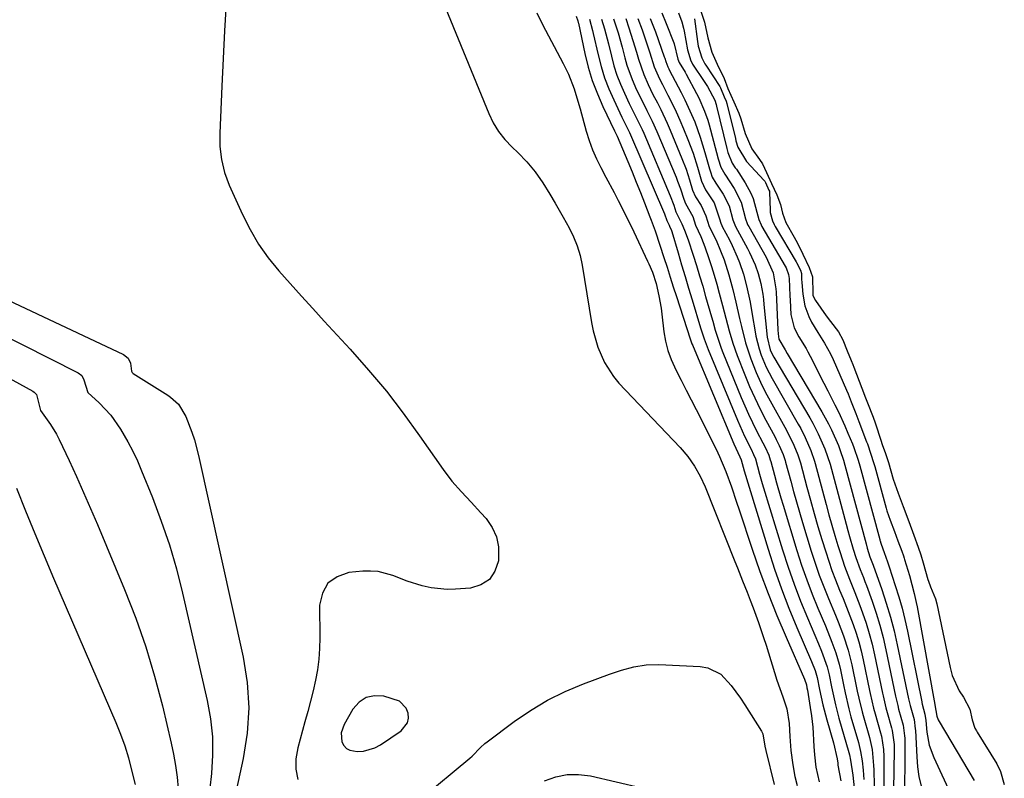
# Model space of a CAD drawing. Units: inches. Extents: x 1873098 to 1879882, y 431967 to 438069.
# Drawn here: x 1874321 to 1874597, y 435324 to 435536 of the extents above; entities that cross this region are included whole.
import ezdxf

# ---------------------------------------------------------------- set-up
doc = ezdxf.new("R2010")
doc.units = ezdxf.units.IN
doc.header["$MEASUREMENT"] = 0
for name, color, linetype in [('1', 7, 'Continuous'), ('7', 7, 'Continuous'), ('8', 7, 'Continuous')]:
    doc.layers.add(name, color=color, linetype=linetype)

msp = doc.modelspace()

# ---------------------------------------------------------------- linework, layer by layer
at = {"layer": '1', "color": 18}
msp.add_polyline3d([(1874429.72, 435339.05, 1650), (1874429.98, 435340.38, 1650), (1874429.95, 435341.83, 1650), (1874429.39, 435343.19, 1650), (1874427.49, 435345.16, 1650), (1874423.09, 435346.57, 1650), (1874420.49, 435346.68, 1650), (1874418.13, 435346.21, 1650), (1874416.15, 435344.86, 1650), (1874414.41, 435342.92, 1650), (1874411.93, 435338.61, 1650), (1874411.15, 435336.25, 1650), (1874411.34, 435333.76, 1650), (1874411.88, 435332.72, 1650), (1874412.6, 435331.89, 1650), (1874413.57, 435331.38, 1650), (1874415.62, 435331.05, 1650), (1874417.35, 435331.14, 1650), (1874420.6, 435332.07, 1650), (1874422.12, 435332.89, 1650), (1874427.97, 435336.88, 1650), (1874429.72, 435339.05, 1650)], dxfattribs=at)
at = {"layer": '7', "color": 18}
for points in [[(1874378.86, 435541.01, 1652), (1874378.43, 435533.23, 1652), (1874378.03, 435525.45, 1652), (1874377.67, 435517.66, 1652), (1874377.08, 435504.56, 1652), (1874377.1, 435500.82, 1652), (1874377.52, 435497.1, 1652), (1874378.36, 435493.46, 1652), (1874379.68, 435489.97, 1652), (1874383.44, 435481.66, 1652), (1874385.58, 435477.46, 1652), (1874387.95, 435473.41, 1652), (1874390.67, 435469.58, 1652), (1874393.63, 435465.91, 1652), (1874396.78, 435462.36, 1652), (1874399.95, 435458.83, 1652), (1874403.13, 435455.31, 1652), (1874406.34, 435451.81, 1652), (1874413.63, 435443.91, 1652), (1874418.79, 435438.07, 1652), (1874423.79, 435432.1, 1652), (1874428.54, 435425.94, 1652), (1874433.12, 435419.63, 1652), (1874439.73, 435410.13, 1652), (1874442.16, 435406.93, 1652), (1874444.84, 435403.94, 1652), (1874447.62, 435401.02, 1652), (1874450.33, 435398.03, 1652), (1874451.81, 435396.37, 1652), (1874453.49, 435393.9, 1652), (1874454.71, 435391.28, 1652), (1874455.25, 435388.44, 1652), (1874455.23, 435384.56, 1652), (1874454.24, 435381.65, 1652), (1874452.69, 435379.31, 1652), (1874450.31, 435377.82, 1652), (1874447.37, 435376.91, 1652), (1874443.17, 435376.59, 1652), (1874440.87, 435376.54, 1652), (1874436.32, 435376.99, 1652), (1874433.8, 435377.56, 1652), (1874429.65, 435378.86, 1652), (1874425.59, 435380.39, 1652), (1874421.49, 435381.52, 1652), (1874419.38, 435381.68, 1652), (1874417.23, 435381.63, 1652), (1874413.26, 435381.25, 1652), (1874409.96, 435380.08, 1652), (1874407.37, 435378.27, 1652), (1874405.85, 435375.51, 1652), (1874405.05, 435372.1, 1652), (1874405.15, 435362.96, 1652), (1874405.07, 435359.96, 1652), (1874404.87, 435356.96, 1652), (1874404.45, 435353.99, 1652), (1874403.9, 435351.04, 1652), (1874403.22, 435348.1, 1652), (1874402.51, 435345.17, 1652), (1874401.75, 435342.25, 1652), (1874400.96, 435339.33, 1652), (1874398.92, 435332.04, 1652), (1874398.43, 435329.04, 1652), (1874398.38, 435326.09, 1652), (1874398.97, 435323.19, 1652)], [(1874465.99, 435538.25, 1648), (1874467.55, 435534.98, 1648), (1874473.4, 435524.02, 1648), (1874474.85, 435521.04, 1648), (1874476.45, 435516.91, 1648), (1874477.5, 435513.54, 1648), (1874478.15, 435511.3, 1648), (1874479.88, 435505.08, 1648), (1874480.71, 435502.46, 1648), (1874481.64, 435499.88, 1648), (1874482.74, 435497.36, 1648), (1874483.95, 435494.89, 1648), (1874485.39, 435492.19, 1648), (1874487.67, 435487.83, 1648), (1874488.81, 435485.65, 1648), (1874491.03, 435481.27, 1648), (1874493.18, 435476.84, 1648), (1874497.07, 435468.63, 1648), (1874497.42, 435467.86, 1648), (1874498.41, 435465.54, 1648), (1874499.43, 435462.33, 1648), (1874500.23, 435458.88, 1648), (1874500.84, 435455.46, 1648), (1874501.08, 435453.73, 1648), (1874501.66, 435448.76, 1648), (1874502.12, 435446.12, 1648), (1874502.75, 435443.54, 1648), (1874503.65, 435441.04, 1648), (1874505.08, 435437.92, 1648), (1874506.47, 435435.18, 1648), (1874507.86, 435432.44, 1648), (1874509.25, 435429.7, 1648), (1874510.65, 435426.96, 1648), (1874516.29, 435415.86, 1648), (1874517.28, 435413.81, 1648), (1874519.05, 435409.62, 1648), (1874520.57, 435405.32, 1648), (1874522.02, 435401, 1648), (1874522.74, 435398.83, 1648), (1874526.4, 435387.81, 1648), (1874528.57, 435381.55, 1648), (1874530.86, 435375.34, 1648), (1874533.32, 435369.2, 1648), (1874535.9, 435363.1, 1648), (1874541.06, 435351.36, 1648), (1874541.61, 435349.76, 1648), (1874541.77, 435348.92, 1648), (1874541.88, 435348.28, 1648), (1874542.68, 435343.42, 1648), (1874543.05, 435341.07, 1648), (1874543.39, 435337.91, 1648), (1874543.7, 435332.43, 1648), (1874543.86, 435330.13, 1648), (1874544.24, 435326.62, 1648), (1874545.18, 435322.5, 1648)], [(1874477.02, 435537.37, 1646), (1874477.5, 435535.99, 1646), (1874477.6, 435535.58, 1646), (1874477.65, 435535.37, 1646), (1874479.47, 435526.87, 1646), (1874480.43, 435523.04, 1646), (1874481.57, 435519.26, 1646), (1874482.98, 435515.58, 1646), (1874484.56, 435511.96, 1646), (1874487.81, 435505.18, 1646), (1874487.91, 435504.99, 1646), (1874488.1, 435504.61, 1646), (1874488.47, 435503.85, 1646), (1874488.56, 435503.66, 1646), (1874491.5, 435496.61, 1646), (1874492.7, 435493.71, 1646), (1874493.88, 435490.8, 1646), (1874495.05, 435487.88, 1646), (1874496.2, 435484.96, 1646), (1874497.71, 435481.08, 1646), (1874498.1, 435480.09, 1646), (1874499.19, 435477.1, 1646), (1874500.54, 435473.08, 1646), (1874501.65, 435469.63, 1646), (1874502.53, 435466.89, 1646), (1874503.41, 435464.16, 1646), (1874504.29, 435461.42, 1646), (1874505.18, 435458.69, 1646), (1874509.02, 435446.82, 1646), (1874509.2, 435446.27, 1646), (1874509.51, 435445.45, 1646), (1874509.72, 435444.91, 1646), (1874509.83, 435444.64, 1646), (1874521.25, 435417.4, 1646), (1874522.98, 435413.69, 1646), (1874523.29, 435412.9, 1646), (1874523.85, 435410.84, 1646), (1874524.15, 435409.8, 1646), (1874530.89, 435387.78, 1646), (1874532.69, 435382.22, 1646), (1874534.62, 435376.7, 1646), (1874536.72, 435371.24, 1646), (1874538.94, 435365.83, 1646), (1874543.02, 435356.32, 1646), (1874544.04, 435353.79, 1646), (1874544.64, 435351.84, 1646), (1874545.33, 435348.44, 1646), (1874546.23, 435344.18, 1646), (1874546.94, 435341.37, 1646), (1874547.33, 435339.98, 1646), (1874549.24, 435333.5, 1646), (1874550.27, 435328.99, 1646), (1874550.39, 435327.78, 1646), (1874550.48, 435327.18, 1646), (1874551.23, 435322.84, 1646)], [(1874501.1, 435538.24, 1632), (1874502.32, 435535.25, 1632), (1874504.45, 435529.9, 1632), (1874504.57, 435529.58, 1632), (1874505.58, 435525.27, 1632), (1874505.91, 435524.35, 1632), (1874507.57, 435521.6, 1632), (1874507.88, 435521.04, 1632), (1874510.79, 435515.69, 1632), (1874511.42, 435514.47, 1632), (1874513.07, 435510.71, 1632), (1874513.97, 435508.12, 1632), (1874514.37, 435506.81, 1632), (1874514.74, 435505.49, 1632), (1874516.86, 435497.33, 1632), (1874517.6, 435494.98, 1632), (1874518.71, 435493.04, 1632), (1874521.38, 435489.04, 1632), (1874523.29, 435485.15, 1632), (1874524.57, 435480.48, 1632), (1874525.03, 435479.17, 1632), (1874525.23, 435478.75, 1632), (1874525.44, 435478.34, 1632), (1874530.31, 435469.73, 1632), (1874532.29, 435465.36, 1632), (1874533.08, 435460.82, 1632), (1874533.14, 435459.89, 1632), (1874533.6, 435449.36, 1632), (1874533.67, 435448.24, 1632), (1874533.91, 435446.75, 1632), (1874535.67, 435443.73, 1632), (1874536.25, 435442.75, 1632), (1874545.93, 435426.38, 1632), (1874547.79, 435423, 1632), (1874548.63, 435421.27, 1632), (1874550.59, 435416.86, 1632), (1874551.13, 435415.52, 1632), (1874552.05, 435412.79, 1632), (1874552.44, 435411.42, 1632), (1874558.34, 435389.27, 1632), (1874558.67, 435388.05, 1632), (1874559.42, 435385.64, 1632), (1874560.31, 435383.29, 1632), (1874562.73, 435376.47, 1632), (1874564.01, 435372.64, 1632), (1874565.18, 435368.78, 1632), (1874566.19, 435364.88, 1632), (1874567.1, 435360.95, 1632), (1874570.3, 435345.79, 1632), (1874570.46, 435345.05, 1632), (1874570.72, 435343.93, 1632), (1874571.81, 435340.01, 1632), (1874572.16, 435337.41, 1632), (1874572.18, 435336.97, 1632), (1874572.55, 435329.56, 1632), (1874572.8, 435326.77, 1632), (1874573.2, 435324.01, 1632), (1874573.82, 435321.29, 1632)], [(1874511.91, 435539.04, 1626), (1874512.99, 435535.67, 1626), (1874513.96, 435531.3, 1626), (1874515.13, 435527.23, 1626), (1874516.58, 435523.85, 1626), (1874518.55, 435519.81, 1626), (1874519.62, 435517.01, 1626), (1874521.24, 435513.32, 1626), (1874522.62, 435510.15, 1626), (1874523.19, 435508.52, 1626), (1874524.42, 435504.42, 1626), (1874526.35, 435500.11, 1626), (1874528.47, 435497.15, 1626), (1874529.26, 435495.92, 1626), (1874530.4, 435493.51, 1626), (1874531.82, 435490.36, 1626), (1874533.32, 435487.22, 1626), (1874534.37, 435484.49, 1626), (1874534.92, 435482.04, 1626), (1874535.89, 435479.5, 1626), (1874538.18, 435475.38, 1626), (1874539.08, 435473.7, 1626), (1874540.64, 435470.54, 1626), (1874542.43, 435466.87, 1626), (1874543.32, 435464.25, 1626), (1874543.42, 435459.53, 1626), (1874543.46, 435459.08, 1626), (1874544.11, 435457.7, 1626), (1874544.17, 435457.6, 1626), (1874547.2, 435453.26, 1626), (1874548.36, 435451.65, 1626), (1874550.58, 435448.78, 1626), (1874551.79, 435446.55, 1626), (1874553.08, 435443.44, 1626), (1874554.2, 435440.74, 1626), (1874554.64, 435439.61, 1626), (1874554.94, 435438.85, 1626), (1874557.91, 435430.97, 1626), (1874558.01, 435430.7, 1626), (1874558.75, 435428.86, 1626), (1874560.35, 435424.86, 1626), (1874560.93, 435423.21, 1626), (1874561.01, 435422.98, 1626), (1874562.47, 435418.42, 1626), (1874562.89, 435417.15, 1626), (1874563.77, 435414.61, 1626), (1874564.62, 435412.08, 1626), (1874566, 435407.48, 1626), (1874567.33, 435403.55, 1626), (1874568.74, 435399.82, 1626), (1874570.33, 435395.56, 1626), (1874571.76, 435391.7, 1626), (1874572.98, 435388.39, 1626), (1874573.74, 435386.21, 1626), (1874574.41, 435384, 1626), (1874575.71, 435379.35, 1626), (1874575.85, 435378.86, 1626), (1874576.42, 435377.23, 1626), (1874577.81, 435373.84, 1626), (1874578.23, 435372.51, 1626), (1874581.93, 435354.59, 1626), (1874582.01, 435354.21, 1626), (1874582.2, 435353.46, 1626), (1874582.55, 435352.35, 1626), (1874584.49, 435348.11, 1626), (1874585.64, 435346.31, 1626), (1874587.46, 435342.92, 1626), (1874588.16, 435339.94, 1626), (1874588.89, 435337.58, 1626), (1874589.3, 435336.82, 1626), (1874589.52, 435336.45, 1626), (1874595, 435327.55, 1626), (1874596.08, 435325.4, 1626), (1874597.13, 435321.81, 1626)], [(1874480.75, 435536.47, 1644), (1874481.61, 435533.31, 1644), (1874481.8, 435532.52, 1644), (1874483.18, 435526.48, 1644), (1874484.03, 435523.23, 1644), (1874485.02, 435520.04, 1644), (1874486.22, 435516.92, 1644), (1874487.56, 435513.84, 1644), (1874489.86, 435509, 1644), (1874491.99, 435504.71, 1644), (1874492.26, 435504.09, 1644), (1874501.84, 435481.85, 1644), (1874501.94, 435481.58, 1644), (1874502.4, 435480.28, 1644), (1874502.49, 435480.03, 1644), (1874503.14, 435478.68, 1644), (1874503.22, 435478.46, 1644), (1874503.74, 435477.19, 1644), (1874503.83, 435476.92, 1644), (1874505.63, 435470.9, 1644), (1874506.61, 435467.62, 1644), (1874507.59, 435464.33, 1644), (1874508.58, 435461.05, 1644), (1874509.57, 435457.77, 1644), (1874511.95, 435449.9, 1644), (1874512.93, 435446.83, 1644), (1874513.76, 435444.55, 1644), (1874514.06, 435443.8, 1644), (1874522.27, 435423.98, 1644), (1874523.58, 435420.99, 1644), (1874524.28, 435419.52, 1644), (1874526.1, 435415.91, 1644), (1874526.81, 435414.4, 1644), (1874527.32, 435413.14, 1644), (1874528.47, 435408.9, 1644), (1874529.21, 435406.28, 1644), (1874529.61, 435404.98, 1644), (1874534.92, 435387.6, 1644), (1874536.49, 435382.77, 1644), (1874538.16, 435377.97, 1644), (1874539.98, 435373.23, 1644), (1874541.9, 435368.52, 1644), (1874544.98, 435361.29, 1644), (1874545.86, 435359.16, 1644), (1874547.42, 435354.82, 1644), (1874547.97, 435352.59, 1644), (1874548.65, 435349.23, 1644), (1874549.18, 435346.69, 1644), (1874549.75, 435344.15, 1644), (1874550.74, 435340.38, 1644), (1874553.49, 435330.8, 1644), (1874553.69, 435330.07, 1644), (1874554, 435328.59, 1644), (1874554.61, 435324.39, 1644), (1874555.02, 435320.85, 1644)], [(1874484.12, 435536.53, 1642), (1874484.96, 435533.79, 1642), (1874486.06, 435529.62, 1642), (1874486.92, 435526.08, 1642), (1874487.64, 435523.43, 1642), (1874488.48, 435520.81, 1642), (1874489.46, 435518.26, 1642), (1874490.56, 435515.73, 1642), (1874491.92, 435512.84, 1642), (1874492.93, 435510.76, 1642), (1874495.02, 435506.63, 1642), (1874495.51, 435505.57, 1642), (1874495.97, 435504.51, 1642), (1874503.44, 435486.98, 1642), (1874504.43, 435484.29, 1642), (1874505.03, 435482.47, 1642), (1874506.69, 435479.05, 1642), (1874507.44, 435477.31, 1642), (1874508.49, 435474.64, 1642), (1874509.88, 435470.26, 1642), (1874510.78, 435467.38, 1642), (1874511.67, 435464.49, 1642), (1874512.52, 435461.6, 1642), (1874513.36, 435458.7, 1642), (1874514.96, 435453.02, 1642), (1874515.33, 435451.75, 1642), (1874516.06, 435449.21, 1642), (1874516.83, 435446.68, 1642), (1874517.71, 435444.19, 1642), (1874518.19, 435442.96, 1642), (1874523.3, 435430.4, 1642), (1874524.31, 435428.03, 1642), (1874525.36, 435425.67, 1642), (1874526.48, 435423.35, 1642), (1874527.65, 435421.05, 1642), (1874529.42, 435417.66, 1642), (1874530.02, 435416.47, 1642), (1874531.05, 435414.17, 1642), (1874531.49, 435412.91, 1642), (1874531.63, 435412.44, 1642), (1874532.66, 435408.54, 1642), (1874533.23, 435406.44, 1642), (1874534.43, 435402.25, 1642), (1874535.06, 435400.16, 1642), (1874538.96, 435387.42, 1642), (1874540.28, 435383.32, 1642), (1874541.7, 435379.25, 1642), (1874543.23, 435375.22, 1642), (1874544.85, 435371.23, 1642), (1874546.95, 435366.28, 1642), (1874548.78, 435361.76, 1642), (1874549.89, 435358.7, 1642), (1874550.79, 435355.58, 1642), (1874551.15, 435353.99, 1642), (1874552.02, 435349.72, 1642), (1874552.49, 435347.47, 1642), (1874553.51, 435343, 1642), (1874553.81, 435341.89, 1642), (1874554.12, 435340.78, 1642), (1874556.19, 435333.57, 1642), (1874556.82, 435331.03, 1642), (1874557.25, 435328.45, 1642), (1874557.54, 435325.85, 1642), (1874557.73, 435323.23, 1642)], [(1874490.93, 435536.64, 1638), (1874491.82, 435534.07, 1638), (1874492.97, 435530.53, 1638), (1874493.94, 435527.26, 1638), (1874494.49, 435525.3, 1638), (1874495.97, 435520.95, 1638), (1874497.23, 435518.15, 1638), (1874498.58, 435515.4, 1638), (1874499.83, 435513.01, 1638), (1874500.79, 435511.12, 1638), (1874502.58, 435507.3, 1638), (1874503.41, 435505.36, 1638), (1874506.7, 435497.41, 1638), (1874507.85, 435494.42, 1638), (1874508.84, 435491.38, 1638), (1874509.68, 435488.57, 1638), (1874510.5, 435486.68, 1638), (1874512.11, 435484.27, 1638), (1874513.39, 435481.36, 1638), (1874514.33, 435478.37, 1638), (1874516.27, 435474.46, 1638), (1874517.56, 435471.48, 1638), (1874518.51, 435468.94, 1638), (1874519.87, 435464.82, 1638), (1874521, 435460.64, 1638), (1874521.85, 435457.13, 1638), (1874522.89, 435452.54, 1638), (1874523.38, 435450.24, 1638), (1874524.53, 435445.68, 1638), (1874526.02, 435441.23, 1638), (1874527.56, 435437.35, 1638), (1874528.75, 435434.64, 1638), (1874530.06, 435431.99, 1638), (1874531.44, 435429.38, 1638), (1874536.03, 435421.16, 1638), (1874538.12, 435416.95, 1638), (1874539.26, 435414.25, 1638), (1874539.96, 435412.03, 1638), (1874541.77, 435405.2, 1638), (1874542.77, 435401.52, 1638), (1874543.8, 435397.84, 1638), (1874544.87, 435394.17, 1638), (1874545.97, 435390.52, 1638), (1874547.03, 435387.04, 1638), (1874547.88, 435384.41, 1638), (1874548.78, 435381.8, 1638), (1874549.76, 435379.22, 1638), (1874550.92, 435376.32, 1638), (1874551.9, 435373.93, 1638), (1874552.86, 435371.53, 1638), (1874553.79, 435369.12, 1638), (1874554.69, 435366.7, 1638), (1874555.53, 435364.26, 1638), (1874556.29, 435361.8, 1638), (1874556.94, 435359.31, 1638), (1874557.52, 435356.79, 1638), (1874559.32, 435348.15, 1638), (1874559.5, 435347.33, 1638), (1874560.43, 435343.22, 1638), (1874560.88, 435341.6, 1638), (1874562.39, 435336.33, 1638), (1874562.64, 435335.39, 1638), (1874563.25, 435331.58, 1638), (1874563.36, 435329.66, 1638), (1874563.37, 435328.69, 1638), (1874563.34, 435312.99, 1638)], [(1874494.37, 435536.68, 1636), (1874495.51, 435533.5, 1636), (1874497.03, 435529.06, 1636), (1874497.68, 435527.1, 1636), (1874498.9, 435523.16, 1636), (1874500.38, 435519.79, 1636), (1874501.22, 435518.15, 1636), (1874502.78, 435515.18, 1636), (1874503.95, 435512.87, 1636), (1874505.08, 435510.53, 1636), (1874506.14, 435508.16, 1636), (1874507.15, 435505.77, 1636), (1874508.38, 435502.74, 1636), (1874509.82, 435498.89, 1636), (1874511.07, 435494.97, 1636), (1874512.22, 435491.01, 1636), (1874513.33, 435488.66, 1636), (1874515.72, 435484.98, 1636), (1874517.25, 435480.49, 1636), (1874517.64, 435479.25, 1636), (1874517.89, 435478.65, 1636), (1874518.03, 435478.36, 1636), (1874520.03, 435474.55, 1636), (1874520.8, 435473, 1636), (1874522.23, 435469.86, 1636), (1874522.87, 435468.26, 1636), (1874523.99, 435465, 1636), (1874524.86, 435461.66, 1636), (1874525.82, 435457.08, 1636), (1874526.52, 435453.07, 1636), (1874527.11, 435449.35, 1636), (1874527.44, 435447.56, 1636), (1874528.34, 435444.02, 1636), (1874528.91, 435442.28, 1636), (1874530.29, 435438.9, 1636), (1874531.97, 435435.65, 1636), (1874539.31, 435422.89, 1636), (1874540.01, 435421.64, 1636), (1874541.29, 435419.1, 1636), (1874542.89, 435415.52, 1636), (1874543.93, 435412.5, 1636), (1874544.12, 435411.82, 1636), (1874547.16, 435400.39, 1636), (1874547.95, 435397.48, 1636), (1874548.76, 435394.58, 1636), (1874549.6, 435391.69, 1636), (1874550.47, 435388.81, 1636), (1874551.07, 435386.85, 1636), (1874552.32, 435383.08, 1636), (1874553.75, 435379.38, 1636), (1874555.23, 435375.69, 1636), (1874556.63, 435371.97, 1636), (1874557.37, 435369.94, 1636), (1874558.35, 435367.05, 1636), (1874559.25, 435364.12, 1636), (1874560.02, 435361.17, 1636), (1874560.71, 435358.19, 1636), (1874562.98, 435347.37, 1636), (1874563.12, 435346.69, 1636), (1874563.89, 435343.34, 1636), (1874564.25, 435342.01, 1636), (1874565.49, 435337.7, 1636), (1874565.69, 435336.93, 1636), (1874566.24, 435333.03, 1636), (1874566.26, 435331.45, 1636), (1874565.83, 435309.16, 1636)], [(1874497.83, 435536.7, 1634), (1874499.25, 435532.9, 1634), (1874501.75, 435525.91, 1634), (1874501.87, 435525.58, 1634), (1874502.18, 435524.6, 1634), (1874502.76, 435523.11, 1634), (1874503.02, 435522.57, 1634), (1874503.16, 435522.3, 1634), (1874506.51, 435515.94, 1634), (1874507.53, 435513.91, 1634), (1874509.42, 435509.79, 1634), (1874510.29, 435507.7, 1634), (1874511.85, 435503.44, 1634), (1874513.17, 435499.1, 1634), (1874514.44, 435494.5, 1634), (1874514.67, 435493.7, 1634), (1874515.23, 435492.16, 1634), (1874516.23, 435490.53, 1634), (1874518.29, 435487.45, 1634), (1874519.91, 435484.14, 1634), (1874521, 435480.17, 1634), (1874521.73, 435478.35, 1634), (1874525.11, 435472.16, 1634), (1874525.7, 435471.03, 1634), (1874527.28, 435467.57, 1634), (1874528.13, 435465.17, 1634), (1874528.83, 435462.3, 1634), (1874529.35, 435459.37, 1634), (1874529.54, 435457.9, 1634), (1874529.71, 435456.43, 1634), (1874530.6, 435447.33, 1634), (1874531.46, 435443.69, 1634), (1874532.08, 435442.32, 1634), (1874532.44, 435441.66, 1634), (1874542.58, 435424.62, 1634), (1874543.42, 435423.16, 1634), (1874544.95, 435420.18, 1634), (1874546.83, 435415.97, 1634), (1874548.28, 435411.62, 1634), (1874552.74, 435394.83, 1634), (1874553.22, 435393.07, 1634), (1874553.71, 435391.32, 1634), (1874554.75, 435387.82, 1634), (1874555.48, 435385.5, 1634), (1874556.73, 435382.11, 1634), (1874557.62, 435379.87, 1634), (1874558.05, 435378.74, 1634), (1874558.46, 435377.61, 1634), (1874560.05, 435373.2, 1634), (1874561.18, 435369.84, 1634), (1874562.21, 435366.45, 1634), (1874563.11, 435363.02, 1634), (1874563.91, 435359.57, 1634), (1874566.64, 435346.58, 1634), (1874567.22, 435343.97, 1634), (1874567.49, 435342.93, 1634), (1874568.75, 435338.48, 1634), (1874569.18, 435335.43, 1634), (1874569.2, 435334.82, 1634), (1874569.21, 435334.2, 1634), (1874569.17, 435314.93, 1634)], [(1874510.24, 435536.6, 1628), (1874511.08, 435530.22, 1628), (1874511.3, 435528.92, 1628), (1874512.31, 435525.61, 1628), (1874513.15, 435524, 1628), (1874513.39, 435523.62, 1628), (1874517.31, 435517.6, 1628), (1874517.52, 435517.24, 1628), (1874518.56, 435514.75, 1628), (1874519.1, 435513.49, 1628), (1874519.32, 435512.8, 1628), (1874521.7, 435503, 1628), (1874521.86, 435502.38, 1628), (1874522.41, 435500.58, 1628), (1874524.86, 435496.56, 1628), (1874529.77, 435491.26, 1628), (1874529.83, 435491.19, 1628), (1874529.93, 435491.05, 1628), (1874530.14, 435490.65, 1628), (1874531.11, 435488.57, 1628), (1874531.23, 435488.23, 1628), (1874531.26, 435488.06, 1628), (1874531.27, 435487.97, 1628), (1874531.44, 435482.87, 1628), (1874531.49, 435482.27, 1628), (1874532.08, 435479.95, 1628), (1874532.58, 435478.85, 1628), (1874532.87, 435478.33, 1628), (1874538.79, 435468.39, 1628), (1874538.86, 435468.28, 1628), (1874539.95, 435466.12, 1628), (1874540.25, 435465.17, 1628), (1874540.28, 435463.54, 1628), (1874540.33, 435462.67, 1628), (1874540.6, 435459.33, 1628), (1874541.16, 435456.12, 1628), (1874542.29, 435453.08, 1628), (1874543.09, 435451.5, 1628), (1874544.79, 435448.58, 1628), (1874546.72, 435445.62, 1628), (1874548.4, 435442.58, 1628), (1874549.14, 435441.01, 1628), (1874552.82, 435432.45, 1628), (1874553.29, 435431.36, 1628), (1874554.2, 435429.17, 1628), (1874555.51, 435425.86, 1628), (1874556.35, 435423.65, 1628), (1874558.5, 435417.9, 1628), (1874558.71, 435417.33, 1628), (1874559.72, 435414.46, 1628), (1874560.46, 435412.17, 1628), (1874560.79, 435411.01, 1628), (1874564.01, 435399.31, 1628), (1874564.21, 435398.6, 1628), (1874565.13, 435395.94, 1628), (1874566.32, 435392.77, 1628), (1874567.28, 435390.18, 1628), (1874568.37, 435387.23, 1628), (1874568.81, 435385.93, 1628), (1874569.01, 435385.28, 1628), (1874569.11, 435384.95, 1628), (1874570.5, 435380.45, 1628), (1874571.22, 435377.94, 1628), (1874571.87, 435375.41, 1628), (1874572.44, 435372.87, 1628), (1874572.68, 435371.59, 1628), (1874577.63, 435344.22, 1628), (1874577.65, 435344.15, 1628), (1874578.24, 435340.98, 1628), (1874578.6, 435339.92, 1628), (1874578.86, 435339.42, 1628), (1874588.7, 435322.88, 1628)], [(1874275.69, 435477.44, 1654), (1874350.1, 435442.45, 1654), (1874351.36, 435441.43, 1654), (1874352, 435439.95, 1654), (1874352.35, 435437.78, 1654), (1874352.48, 435437.41, 1654), (1874352.76, 435437.13, 1654), (1874362.46, 435431.06, 1654), (1874363.29, 435430.49, 1654), (1874365.5, 435428.47, 1654), (1874367.57, 435425.07, 1654), (1874369.25, 435420.62, 1654), (1874369.96, 435418.48, 1654), (1874371.1, 435414.12, 1654), (1874383.64, 435357.52, 1654), (1874384.73, 435350.41, 1654), (1874385.2, 435343.29, 1654), (1874384.74, 435336.18, 1654), (1874383.65, 435329.07, 1654), (1874380.62, 435315.38, 1654)], [(1874282.33, 435465.09, 1656), (1874337.36, 435437.32, 1656), (1874338.38, 435436.5, 1656), (1874338.97, 435435.34, 1656), (1874340.04, 435431.76, 1656), (1874343.19, 435428.83, 1656), (1874346.47, 435425.37, 1656), (1874349.23, 435421.48, 1656), (1874351.3, 435417.89, 1656), (1874352.7, 435415.26, 1656), (1874353.96, 435412.56, 1656), (1874355.15, 435409.82, 1656), (1874358.19, 435402.28, 1656), (1874360.67, 435395.69, 1656), (1874362.94, 435389.03, 1656), (1874364.89, 435382.27, 1656), (1874366.63, 435375.45, 1656), (1874373.54, 435345.35, 1656), (1874374.44, 435340.26, 1656), (1874375, 435335.16, 1656), (1874375.03, 435330.02, 1656), (1874374.73, 435324.87, 1656), (1874373.81, 435316.61, 1656)], [(1874289.23, 435451.59, 1658), (1874324.6, 435432.18, 1658), (1874325.01, 435431.89, 1658), (1874325.63, 435431.16, 1658), (1874326.82, 435426.76, 1658), (1874329.59, 435422.79, 1658), (1874331.29, 435420.03, 1658), (1874332.03, 435418.58, 1658), (1874334.81, 435412.65, 1658), (1874336.87, 435408.2, 1658), (1874338.88, 435403.73, 1658), (1874340.84, 435399.23, 1658), (1874342.76, 435394.72, 1658), (1874350.37, 435376.47, 1658), (1874353.48, 435368.47, 1658), (1874356.33, 435360.38, 1658), (1874358.78, 435352.16, 1658), (1874360.97, 435343.85, 1658), (1874363.45, 435333.43, 1658), (1874364.12, 435330.26, 1658), (1874364.68, 435327.08, 1658), (1874365.09, 435323.87, 1658), (1874365.39, 435320.65, 1658)], [(1874433.43, 435317.74, 1652), (1874447.2, 435329.21, 1652), (1874447.83, 435329.76, 1652), (1874450.2, 435332.15, 1652), (1874451.44, 435333.28, 1652), (1874452.1, 435333.8, 1652), (1874459.69, 435339.46, 1652), (1874464.27, 435342.58, 1652), (1874469, 435345.43, 1652), (1874473.96, 435347.86, 1652), (1874479.07, 435350.01, 1652), (1874486.39, 435352.74, 1652), (1874488.07, 435353.33, 1652), (1874489.76, 435353.87, 1652), (1874493.19, 435354.8, 1652), (1874496.67, 435355.38, 1652), (1874500.2, 435355.46, 1652), (1874511.84, 435354.91, 1652), (1874513.93, 435354.55, 1652), (1874517.58, 435352.75, 1652), (1874520.55, 435349.6, 1652), (1874523.16, 435346.03, 1652), (1874524.37, 435344.18, 1652), (1874528.99, 435336.78, 1652), (1874529.37, 435335.99, 1652), (1874529.95, 435332.58, 1652), (1874530.22, 435331.33, 1652), (1874532.58, 435321.76, 1652)], [(1874468.17, 435322.86, 1654), (1874471.3, 435323.93, 1654), (1874474.48, 435324.58, 1654), (1874477.72, 435324.59, 1654), (1874481.01, 435324.18, 1654), (1874495.5, 435320.86, 1654)]]:
    msp.add_polyline3d(points, dxfattribs=at)
at = {"layer": '8', "color": 18}
for points in [[(1874439.01, 435543.18, 1650), (1874452.5, 435510, 1650), (1874453.77, 435507.4, 1650), (1874455.24, 435504.94, 1650), (1874457.04, 435502.7, 1650), (1874459.04, 435500.6, 1650), (1874460.64, 435499.14, 1650), (1874463.24, 435496.52, 1650), (1874465.55, 435493.64, 1650), (1874467.65, 435490.6, 1650), (1874469.61, 435487.45, 1650), (1874471.13, 435484.85, 1650), (1874473.36, 435480.97, 1650), (1874475.05, 435477.98, 1650), (1874476.29, 435475.46, 1650), (1874477.35, 435472.87, 1650), (1874478.13, 435470.19, 1650), (1874478.73, 435467.44, 1650), (1874481.32, 435451.38, 1650), (1874481.78, 435449.05, 1650), (1874483.08, 435444.5, 1650), (1874484.94, 435440.14, 1650), (1874487.5, 435436.22, 1650), (1874489.03, 435434.42, 1650), (1874506.24, 435416.32, 1650), (1874508.37, 435413.83, 1650), (1874510.23, 435411.13, 1650), (1874511.83, 435408.27, 1650), (1874513.18, 435405.27, 1650), (1874521.58, 435384.32, 1650), (1874522.3, 435382.53, 1650), (1874523.72, 435378.93, 1650), (1874524.98, 435375.71, 1650), (1874525.83, 435373.52, 1650), (1874526.66, 435371.33, 1650), (1874528.16, 435367.24, 1650), (1874529.6, 435363.01, 1650), (1874530.29, 435360.89, 1650), (1874533.35, 435351.1, 1650), (1874535.02, 435346.42, 1650), (1874536.11, 435343.06, 1650), (1874536.78, 435338.86, 1650), (1874536.98, 435335.29, 1650), (1874537.29, 435331.31, 1650), (1874537.82, 435327.35, 1650), (1874538.38, 435324.05, 1650), (1874539.04, 435321.54, 1650)], [(1874505.73, 435538.25, 1630), (1874506.7, 435535.74, 1630), (1874507.17, 435534.02, 1630), (1874507.35, 435533.14, 1630), (1874508.29, 435527.88, 1630), (1874509.17, 435524.85, 1630), (1874509.57, 435524.14, 1630), (1874509.71, 435523.91, 1630), (1874512.91, 435519.04, 1630), (1874513.84, 435517.59, 1630), (1874515.9, 435513.8, 1630), (1874516.29, 435512.52, 1630), (1874516.41, 435512.09, 1630), (1874519.3, 435500.18, 1630), (1874519.58, 435499.1, 1630), (1874520.83, 435496.1, 1630), (1874521.68, 435494.81, 1630), (1874521.97, 435494.38, 1630), (1874524.47, 435490.63, 1630), (1874526.07, 435487.71, 1630), (1874526.67, 435486.16, 1630), (1874527.71, 435482.33, 1630), (1874528.29, 435480.28, 1630), (1874528.91, 435478.81, 1630), (1874529.16, 435478.34, 1630), (1874535.67, 435467.25, 1630), (1874535.97, 435466.7, 1630), (1874536.64, 435464.86, 1630), (1874536.77, 435463.79, 1630), (1874536.97, 435458.93, 1630), (1874537.04, 435457.63, 1630), (1874537.29, 435453.66, 1630), (1874538.18, 435449.95, 1630), (1874539.51, 435447.38, 1630), (1874541.57, 435444.07, 1630), (1874542.03, 435443.21, 1630), (1874543.3, 435440.7, 1630), (1874544.37, 435438.58, 1630), (1874546.53, 435434.34, 1630), (1874547.61, 435432.22, 1630), (1874549.62, 435428.3, 1630), (1874550.59, 435426.35, 1630), (1874552.42, 435422.4, 1630), (1874553.28, 435420.39, 1630), (1874554.53, 435417.37, 1630), (1874554.94, 435416.36, 1630), (1874556.16, 435412.77, 1630), (1874556.61, 435411.21, 1630), (1874562.17, 435390.48, 1630), (1874562.2, 435390.36, 1630), (1874562.27, 435390.14, 1630), (1874562.49, 435389.5, 1630), (1874563.56, 435386.61, 1630), (1874563.81, 435385.88, 1630), (1874564.48, 435383.95, 1630), (1874564.84, 435382.88, 1630), (1874566.56, 435377.65, 1630), (1874567.54, 435374.48, 1630), (1874568.44, 435371.3, 1630), (1874569.23, 435368.08, 1630), (1874569.95, 435364.84, 1630), (1874573.97, 435345.01, 1630), (1874574.02, 435344.79, 1630), (1874574.11, 435344.34, 1630), (1874574.87, 435341.55, 1630), (1874575.11, 435339.74, 1630), (1874575.4, 435336.51, 1630), (1874576.06, 435332.84, 1630), (1874577.33, 435329.34, 1630), (1874582.48, 435318.27, 1630)], [(1874487.52, 435536.59, 1640), (1874488.77, 435532.65, 1640), (1874489.91, 435528.67, 1640), (1874490.69, 435525.69, 1640), (1874491.28, 435523.63, 1640), (1874492.71, 435519.6, 1640), (1874494, 435516.71, 1640), (1874495.41, 435513.76, 1640), (1874496.9, 435510.85, 1640), (1874498.36, 435507.92, 1640), (1874499.69, 435504.94, 1640), (1874505.06, 435492.16, 1640), (1874505.49, 435491.09, 1640), (1874506.28, 435488.92, 1640), (1874507.2, 435485.99, 1640), (1874507.66, 435484.74, 1640), (1874509.78, 435481.12, 1640), (1874510.48, 435478.72, 1640), (1874511.97, 435475.57, 1640), (1874512.86, 435473.41, 1640), (1874513.25, 435472.32, 1640), (1874514.17, 435469.6, 1640), (1874514.99, 435467.14, 1640), (1874515.76, 435464.66, 1640), (1874516.48, 435462.16, 1640), (1874517.17, 435459.66, 1640), (1874518.08, 435456.19, 1640), (1874519.01, 435452.64, 1640), (1874519.93, 435449.08, 1640), (1874520.95, 435445.56, 1640), (1874522.19, 435442.11, 1640), (1874524.34, 435436.68, 1640), (1874525.69, 435433.44, 1640), (1874527.11, 435430.24, 1640), (1874528.65, 435427.09, 1640), (1874530.27, 435423.97, 1640), (1874532.73, 435419.41, 1640), (1874533.16, 435418.6, 1640), (1874533.97, 435416.94, 1640), (1874535.09, 435414.41, 1640), (1874535.67, 435412.67, 1640), (1874535.8, 435412.23, 1640), (1874537.21, 435406.88, 1640), (1874538, 435403.98, 1640), (1874538.8, 435401.09, 1640), (1874539.64, 435398.21, 1640), (1874540.51, 435395.34, 1640), (1874542.99, 435387.24, 1640), (1874544.08, 435383.87, 1640), (1874545.24, 435380.53, 1640), (1874546.49, 435377.22, 1640), (1874547.82, 435373.94, 1640), (1874549.74, 435369.34, 1640), (1874550.52, 435367.39, 1640), (1874552.03, 435363.46, 1640), (1874553.33, 435359.47, 1640), (1874554.34, 435355.4, 1640), (1874555.67, 435348.94, 1640), (1874555.87, 435347.96, 1640), (1874556.29, 435346.02, 1640), (1874557.23, 435342.15, 1640), (1874557.5, 435341.19, 1640), (1874559.29, 435334.95, 1640), (1874560.03, 435331.62, 1640), (1874560.48, 435327.09, 1640), (1874560.52, 435325.95, 1640), (1874560.71, 435316.97, 1640)], [(1874320.09, 435404.9, 1660), (1874322.6, 435398.56, 1660), (1874325.16, 435392.23, 1660), (1874327.79, 435385.93, 1660), (1874330.46, 435379.64, 1660), (1874347.89, 435339.15, 1660), (1874349.19, 435335.89, 1660), (1874350.39, 435332.6, 1660), (1874351.42, 435329.25, 1660), (1874352.35, 435325.86, 1660), (1874353.34, 435321.81, 1660)]]:
    msp.add_polyline3d(points, dxfattribs=at)

doc.saveas('drawing.dxf')
